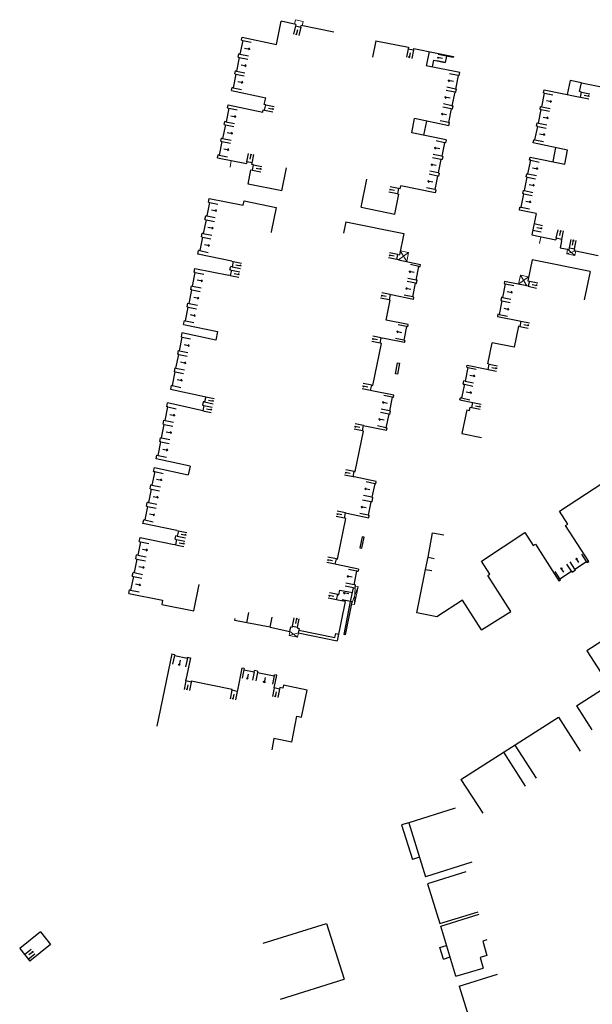
# Model space of a CAD drawing. Units: metres. Extents: x 1897810 to 1919731, y 4208343 to 4229659.
# Drawn here: x 1913555 to 1913655, y 4222940 to 4223112 of the extents above; entities that cross this region are included whole.
import ezdxf

# ---------------------------------------------------------------- set-up
doc = ezdxf.new("R2010")
doc.units = ezdxf.units.M
doc.header["$MEASUREMENT"] = 0
doc.linetypes.add('DGN Style 2', pattern=[380.812648, 228.487589, -152.325059])
for name, color, linetype, lineweight, true_color in [('SOL_BATI', 2, 'Continuous', 30, 0xffff00), ('SOL_BATI_Seuil', 2, 'Continuous', 30, 0xffff00), ('SOL_BATI_Surplomb', 7, 'DGN Style 2', 0, 0xffdaff)]:
    doc.layers.add(name, color=color, linetype=linetype, lineweight=lineweight, true_color=true_color)

# ---------------------------------------------------------------- blocks, each defined once
blk = doc.blocks.new('BAT071_2')
at = {"color": 0, "linetype": 'ByBlock', "lineweight": -2, "flags": 128}
for points in [[(0, 0), (0, 1.5)], [(1, 1.5), (0.85, 1.299)], [(1, 0.591), (1, 1.5), (1.15, 1.299)], [(2, 0), (2, 1.5)]]:
    blk.add_lwpolyline(points, dxfattribs=at)

msp = doc.modelspace()

# ---------------------------------------------------------------- linework, layer by layer
at = {"layer": 'SOL_BATI'}
for p, q in [((1913616.77034, 4223107.972713), (1913616.196803, 4223105.09532)), ((1913626.086195, 4223106.084988), (1913625.619633, 4223103.83641)), ((1913625.619633, 4223103.83641), (1913625.574747, 4223103.620085)), ((1913631.477067, 4223102.41291), (1913625.574747, 4223103.620085)), ((1913626.685924, 4223103.392769), (1913626.934003, 4223104.605779)), ((1913626.934003, 4223104.605779), (1913628.917711, 4223104.193969)), ((1913631.367806, 4223101.878837), (1913631.477067, 4223102.41291)), ((1913630.772413, 4223098.968536), (1913630.882105, 4223099.504718)), ((1913630.175604, 4223096.051316), (1913630.286515, 4223096.593456)), ((1913625.662122, 4223093.945444), (1913625.149742, 4223091.489547)), ((1913629.577577, 4223093.128141), (1913629.689903, 4223093.677197)), ((1913648.199069, 4223089.32377), (1913647.687629, 4223086.859867)), ((1913600.3753, 4223081.75852), (1913601.179273, 4223085.763066)), ((1913614.232428, 4223078.90481), (1913615.22937, 4223083.82307)), ((1913599.383695, 4223078.866266), (1913598.510833, 4223074.583664)), ((1913611.543648, 4223076.365258), (1913611.137816, 4223074.383512)), ((1913598.510833, 4223074.583664), (1913598.496102, 4223074.511385)), ((1913649.223249, 4223072.974797), (1913648.975493, 4223071.804779)), ((1913654.213953, 4223067.675893), (1913653.21204, 4223062.74393)), ((1913638.036745, 4223059.828139), (1913641.908493, 4223059.04916)), ((1913641.718994, 4223058.117784), (1913640.973083, 4223054.451663)), ((1913636.350331, 4223051.543746), (1913637.102403, 4223055.239633)), ((1913640.973083, 4223054.451663), (1913637.102403, 4223055.239633)), ((1913632.763577, 4223051.338609), (1913636.160769, 4223050.612186)), ((1913631.487927, 4223045.238823), (1913633.716258, 4223044.781146)), ((1913632.674902, 4223043.520094), (1913631.833892, 4223039.376841)), ((1913631.833892, 4223039.376841), (1913635.257312, 4223038.681219)), ((1913626.724353, 4223022.04701), (1913628.699348, 4223021.674225)), ((1913625.922511, 4223017.793474), (1913627.007775, 4223017.577351)), ((1913613.778182, 4223015.714846), (1913613.696171, 4223015.312503)), ((1913623.94973, 4223008.069301), (1913625.496444, 4223015.646897)), ((1913625.496444, 4223015.646897), (1913626.581708, 4223015.430774)), ((1913585.026229, 4223008.391421), (1913585.933598, 4223012.983129)), ((1913613.21328, 4223012.927185), (1913613.104231, 4223012.386066)), ((1913611.44475, 4223010.028956), (1913610.044446, 4223003.174185)), ((1913611.246583, 4223004.275047), (1913612.399776, 4223010.045786)), ((1913612.620455, 4223010.001321), (1913611.452249, 4223004.233508)), ((1913635.265991, 4223005.064678), (1913631.966256, 4223010.249902)), ((1913592.163145, 4223006.748025), (1913592.224417, 4223007.051533)), ((1913594.25988, 4223006.342329), (1913594.619316, 4223008.137443)), ((1913598.313373, 4223005.53199), (1913598.672809, 4223007.327103)), ((1913635.265991, 4223005.064678), (1913640.359786, 4223008.306105)), ((1913603.365242, 4223005.052121), (1913603.255447, 4223004.544999)), ((1913603.255447, 4223004.544999), (1913610.044446, 4223003.174185)), ((1913611.452249, 4223004.233508), (1913611.246583, 4223004.275047)), ((1913656.289101, 4223003.108088), (1913653.66472, 4223001.421963)), ((1913581.150415, 4223000.901297), (1913578.535973, 4222988.282244)), ((1913653.66472, 4223001.421963), (1913659.956209, 4222991.582772)), ((1913593.39043, 4222998.409687), (1913592.605445, 4222994.536985)), ((1913651.829945, 4222991.83374), (1913657.01931, 4222995.152441)), ((1913651.829945, 4222991.83374), (1913654.52305, 4222987.621967)), ((1913631.670313, 4222978.944406), (1913648.703274, 4222989.835417)), ((1913648.703274, 4222989.835417), (1913652.515132, 4222983.874431)), ((1913599.006596, 4222986.119822), (1913598.606928, 4222984.160027)), ((1913602.1245, 4222985.484486), (1913599.006596, 4222986.119822)), ((1913641.099394, 4222984.949003), (1913644.797592, 4222979.164852)), ((1913639.125309, 4222983.71095), (1913642.895654, 4222977.814269)), ((1913631.670313, 4222978.944406), (1913635.466782, 4222973.064527)), ((1913630.632805, 4222973.932719), (1913622.544746, 4222971.41369)), ((1913622.544746, 4222971.41369), (1913621.293953, 4222971.02412)), ((1913621.293953, 4222971.02412), (1913623.176394, 4222964.980624)), ((1913622.544746, 4222971.41369), (1913625.482643, 4222961.981628)), ((1913624.427187, 4222965.370195), (1913623.176394, 4222964.980624)), ((1913633.570702, 4222964.500656), (1913625.482643, 4222961.981628)), ((1913632.512256, 4222962.827776), (1913625.829333, 4222960.746155)), ((1913625.829333, 4222960.746155), (1913627.989057, 4222953.811672)), ((1913627.989057, 4222953.811672), (1913634.683694, 4222955.855209)), ((1913597.095291, 4222950.346919), (1913608.19422, 4222953.823248)), ((1913608.19422, 4222953.823248), (1913611.244772, 4222944.080372)), ((1913628.12868, 4222953.363671), (1913634.823317, 4222955.407208)), ((1913558.208393, 4222952.348587), (1913554.586987, 4222949.446073)), ((1913558.208393, 4222952.348587), (1913559.984573, 4222950.132488)), ((1913630.792882, 4222944.634589), (1913628.12868, 4222953.363671)), ((1913554.586987, 4222949.446073), (1913556.363167, 4222947.229974)), ((1913559.984573, 4222950.132488), (1913556.363167, 4222947.229974)), ((1913627.974614, 4222949.62222), (1913629.15923, 4222949.98729)), ((1913628.590399, 4222947.603809), (1913627.974614, 4222949.62222)), ((1913628.590399, 4222947.603809), (1913629.775023, 4222947.969879)), ((1913630.792882, 4222944.634589), (1913635.550705, 4222946.009734)), ((1913600.14585, 4222940.605043), (1913611.244772, 4222944.080372)), ((1913631.366701, 4222942.886466), (1913638.053511, 4222944.953059)), ((1913631.366701, 4222942.886466), (1913634.35675, 4222933.209038))]:
    msp.add_line(p, q, dxfattribs=at)
at = {"layer": 'SOL_BATI', "flags": 128}
for points in [[(1913593.447327, 4223108.577708), (1913599.420268, 4223107.321008), (1913600.277765, 4223111.396145)], [(1913602.803306, 4223110.837247), (1913600.277765, 4223111.396145)], [(1913602.803306, 4223110.837247), (1913602.747251, 4223110.562696), (1913603.677712, 4223110.370733), (1913603.733767, 4223110.645285)], [(1913609.442329, 4223109.467559), (1913603.733767, 4223110.645285)], [(1913593.343366, 4223108.048544), (1913593.447327, 4223108.577708)], [(1913593.343366, 4223108.048544), (1913593.539049, 4223108.009079), (1913593.05819, 4223105.622939), (1913592.862153, 4223105.662475)], [(1913616.77034, 4223107.972713), (1913622.501161, 4223106.829818)], [(1913622.501161, 4223106.829818), (1913622.444106, 4223106.555275), (1913623.37456, 4223106.362312), (1913623.431583, 4223106.636698)], [(1913592.751397, 4223105.113295), (1913592.94708, 4223105.07383), (1913592.46622, 4223102.68769), (1913592.267017, 4223102.727281)], [(1913592.751397, 4223105.113295), (1913592.862153, 4223105.662475)], [(1913623.431583, 4223106.636698), (1913627.443078, 4223105.804066)], [(1913627.443078, 4223105.804066), (1913630.348113, 4223105.201091)], [(1913630.348113, 4223105.201091), (1913630.31594, 4223105.044349), (1913629.140863, 4223105.284144), (1913628.917711, 4223104.193969)], [(1913592.159577, 4223102.198043), (1913592.355261, 4223102.158578), (1913591.874401, 4223099.772438), (1913591.681591, 4223099.810904)], [(1913592.159577, 4223102.198043), (1913592.267017, 4223102.727281)], [(1913631.367806, 4223101.878837), (1913631.164395, 4223101.919309), (1913630.68661, 4223099.543144), (1913630.882105, 4223099.504718)], [(1913652.707622, 4223100.651742), (1913650.748835, 4223101.052402), (1913650.247453, 4223098.596423)], [(1913652.388029, 4223099.084277), (1913652.707622, 4223100.651742), (1913660.808173, 4223098.973116)], [(1913591.577831, 4223099.292714), (1913591.681591, 4223099.810904)], [(1913591.577831, 4223099.292714), (1913597.564523, 4223098.002914)], [(1913630.772413, 4223098.968536), (1913630.575605, 4223099.008033), (1913630.09782, 4223096.631868), (1913630.286515, 4223096.593456)], [(1913645.584346, 4223096.489603), (1913645.786804, 4223096.449129), (1913646.264589, 4223098.825293), (1913646.070568, 4223098.863809)], [(1913646.070568, 4223098.863809), (1913646.183007, 4223099.412844), (1913652.208293, 4223098.202746)], [(1913652.208293, 4223098.202746), (1913652.521777, 4223098.1384), (1913652.701375, 4223099.01996), (1913652.388029, 4223099.084277)], [(1913590.910811, 4223096.238072), (1913591.018934, 4223096.767174)], [(1913591.018934, 4223096.767174), (1913597.03577, 4223095.497146)], [(1913597.122532, 4223095.908312), (1913597.367434, 4223095.856618), (1913597.563389, 4223096.78605), (1913597.318689, 4223096.837905)], [(1913597.318689, 4223096.837905), (1913597.564523, 4223098.002914)], [(1913645.480718, 4223095.983594), (1913645.584346, 4223096.489603)], [(1913590.910811, 4223096.238072), (1913591.106657, 4223096.198575), (1913590.625797, 4223093.812434), (1913590.423399, 4223093.852896)], [(1913597.03577, 4223095.497146), (1913597.122532, 4223095.908312)], [(1913630.175604, 4223096.051316), (1913629.973788, 4223096.092856), (1913629.496003, 4223093.716691), (1913629.689903, 4223093.677197)], [(1913644.994495, 4223093.609388), (1913645.197247, 4223093.568856), (1913645.675032, 4223095.945021), (1913645.480718, 4223095.983594)], [(1913590.315277, 4223093.323794), (1913590.511845, 4223093.284345), (1913590.029986, 4223090.898212), (1913589.827902, 4223090.938804)], [(1913590.315277, 4223093.323794), (1913590.423399, 4223093.852896)], [(1913623.062178, 4223091.918171), (1913623.560635, 4223094.384171)], [(1913629.577577, 4223093.128141), (1913623.560635, 4223094.384171)], [(1913644.395834, 4223090.686147), (1913644.598368, 4223090.645657), (1913645.076153, 4223093.021822), (1913644.882254, 4223093.061316)], [(1913644.882254, 4223093.061316), (1913644.994495, 4223093.609388)], [(1913629.07927, 4223090.682137), (1913623.062178, 4223091.918171)], [(1913589.725277, 4223090.436602), (1913589.912245, 4223090.398148), (1913589.430386, 4223088.012015), (1913589.237864, 4223088.051424)], [(1913589.725277, 4223090.436602), (1913589.827902, 4223090.938804)], [(1913628.967968, 4223090.132066), (1913628.782452, 4223090.169419), (1913628.304667, 4223087.793254), (1913628.487375, 4223087.756887)], [(1913629.07927, 4223090.682137), (1913628.967968, 4223090.132066)], [(1913643.775061, 4223087.66215), (1913649.799159, 4223086.427064), (1913650.303563, 4223088.88602), (1913644.283592, 4223090.138073)], [(1913644.283592, 4223090.138073), (1913644.395834, 4223090.686147)], [(1913589.129742, 4223087.522323), (1913589.237864, 4223088.051424)], [(1913589.129742, 4223087.522323), (1913594.221708, 4223086.52897)], [(1913595.15329, 4223086.347235), (1913595.207353, 4223086.6228), (1913594.274809, 4223086.80378), (1913594.221708, 4223086.52897)], [(1913594.967676, 4223085.415847), (1913595.242883, 4223085.361665), (1913595.427855, 4223086.293179), (1913595.15329, 4223086.347235)], [(1913628.37339, 4223087.213784), (1913628.170636, 4223087.254317), (1913627.692851, 4223084.878152), (1913627.875559, 4223084.841785)], [(1913628.487375, 4223087.756887), (1913628.37339, 4223087.213784)], [(1913643.172814, 4223084.756071), (1913643.369994, 4223084.716499), (1913643.847779, 4223087.092664), (1913643.664599, 4223087.129125)], [(1913643.664599, 4223087.129125), (1913643.775061, 4223087.66215)], [(1913600.3753, 4223081.75852), (1913594.474807, 4223082.942684), (1913594.967676, 4223085.415847)], [(1913627.875559, 4223084.841785), (1913627.767386, 4223084.310691)], [(1913643.059209, 4223084.207885), (1913643.172814, 4223084.756071)], [(1913627.767386, 4223084.310691), (1913627.578892, 4223084.349063), (1913627.101107, 4223081.972898), (1913627.283815, 4223081.936531)], [(1913642.567474, 4223081.833819), (1913642.765124, 4223081.794346), (1913643.242909, 4223084.17051), (1913643.059209, 4223084.207885)], [(1913614.232428, 4223078.90481), (1913620.122847, 4223077.710723), (1913620.843682, 4223081.192993)], [(1913621.036263, 4223082.123327), (1913620.752339, 4223082.181529), (1913620.559383, 4223081.252075), (1913620.843682, 4223081.192993)], [(1913621.036263, 4223082.123327), (1913621.139608, 4223082.622576)], [(1913627.283815, 4223081.936531), (1913627.16978, 4223081.397443), (1913621.139608, 4223082.622576)], [(1913641.976679, 4223078.926565), (1913642.163382, 4223078.889167), (1913642.641167, 4223081.265332), (1913642.457466, 4223081.302706)], [(1913642.457466, 4223081.302706), (1913642.567474, 4223081.833819)], [(1913587.555262, 4223079.787065), (1913587.751529, 4223079.747483), (1913587.276789, 4223077.377295), (1913587.080727, 4223077.416836)], [(1913587.555262, 4223079.787065), (1913587.686763, 4223080.443896)], [(1913587.686763, 4223080.443896), (1913593.634271, 4223079.262379), (1913593.782854, 4223080.008186), (1913599.383695, 4223078.866266)], [(1913641.865572, 4223078.377456), (1913641.976679, 4223078.926565)], [(1913644.830816, 4223077.785261), (1913641.865572, 4223078.377456)], [(1913644.830816, 4223077.785261), (1913644.043024, 4223074.071564), (1913648.24487, 4223073.181941)], [(1913586.949189, 4223076.759818), (1913587.144864, 4223076.719354), (1913586.656983, 4223074.330266), (1913586.460544, 4223074.37069)], [(1913586.949189, 4223076.759818), (1913587.080727, 4223077.416836)], [(1913611.543648, 4223076.365258), (1913621.667006, 4223074.289491), (1913620.929677, 4223070.60937)], [(1913586.326399, 4223073.714812), (1913586.460544, 4223074.37069)], [(1913586.326399, 4223073.714812), (1913586.522074, 4223073.674348), (1913586.043425, 4223071.316188), (1913585.84712, 4223071.355778)], [(1913649.223249, 4223072.974797), (1913649.289587, 4223073.287266), (1913648.311246, 4223073.494588), (1913648.24487, 4223073.181941)], [(1913585.713832, 4223070.699726), (1913585.84712, 4223071.355778)], [(1913591.634067, 4223069.481418), (1913585.713832, 4223070.699726)], [(1913620.752856, 4223069.726831), (1913620.488281, 4223069.779812), (1913620.664887, 4223070.662394), (1913620.929677, 4223070.60937)], [(1913648.975493, 4223071.804779), (1913650.553062, 4223071.50297)], [(1913650.553062, 4223071.50297), (1913650.609267, 4223071.797517), (1913651.493901, 4223071.627895), (1913651.435693, 4223071.323735)], [(1913651.435693, 4223071.323735), (1913655.614816, 4223070.475085)], [(1913591.634067, 4223069.481418), (1913591.879667, 4223069.43158), (1913591.690703, 4223068.501095), (1913591.445547, 4223068.551039)], [(1913620.752856, 4223069.726831), (1913624.606381, 4223068.917992)], [(1913654.213953, 4223067.675893), (1913644.090445, 4223069.731663), (1913643.35302, 4223066.067582)], [(1913584.591953, 4223065.17583), (1913584.788171, 4223065.136258), (1913585.266918, 4223067.507415), (1913585.070583, 4223067.546818)], [(1913585.070583, 4223067.546818), (1913585.205227, 4223068.213804)], [(1913585.205227, 4223068.213804), (1913591.13358, 4223067.011433)], [(1913591.322333, 4223067.942962), (1913591.568152, 4223067.893079), (1913591.379188, 4223066.962595), (1913591.13358, 4223067.011433)], [(1913591.322333, 4223067.942962), (1913591.445547, 4223068.551039)], [(1913624.035534, 4223066.132569), (1913623.83985, 4223066.172034), (1913624.329768, 4223068.566105), (1913624.525989, 4223068.525727)], [(1913624.525989, 4223068.525727), (1913624.606381, 4223068.917992)], [(1913623.431287, 4223063.199471), (1913623.235905, 4223063.239874), (1913623.724681, 4223065.614956), (1913623.920556, 4223065.574451)], [(1913623.920556, 4223065.574451), (1913624.035534, 4223066.132569)], [(1913639.203588, 4223065.555786), (1913639.40928, 4223065.514241), (1913638.929436, 4223063.130093), (1913638.723778, 4223063.17163)], [(1913643.146224, 4223065.159229), (1913639.282551, 4223065.948147), (1913639.203588, 4223065.555786)], [(1913643.35302, 4223066.067582), (1913643.616542, 4223066.00761), (1913643.409746, 4223065.099258), (1913643.146224, 4223065.159229)], [(1913583.971923, 4223062.150682), (1913584.167523, 4223062.110233), (1913584.653179, 4223064.469341), (1913584.457503, 4223064.509805)], [(1913584.457503, 4223064.509805), (1913584.591953, 4223065.17583)], [(1913583.834863, 4223061.484796), (1913583.971923, 4223062.150682)], [(1913618.588034, 4223059.195184), (1913619.301139, 4223062.687472)], [(1913619.491136, 4223063.617942), (1913619.29546, 4223063.658407), (1913619.105488, 4223062.72693), (1913619.301139, 4223062.687472)], [(1913623.350652, 4223062.808058), (1913619.491136, 4223063.617942)], [(1913623.350652, 4223062.808058), (1913623.431287, 4223063.199471)], [(1913638.607442, 4223062.593566), (1913638.813102, 4223062.551027), (1913638.323334, 4223060.176952), (1913638.117515, 4223060.219524)], [(1913638.723778, 4223063.17163), (1913638.607442, 4223062.593566)], [(1913583.3556, 4223059.095716), (1913583.551672, 4223059.057176), (1913584.030547, 4223061.445331), (1913583.834863, 4223061.484796)], [(1913583.221997, 4223058.429716), (1913583.3556, 4223059.095716)], [(1913622.457699, 4223058.405222), (1913618.588034, 4223059.195184)], [(1913638.117515, 4223060.219524), (1913638.036745, 4223059.828139)], [(1913641.908493, 4223059.04916), (1913642.154093, 4223058.999322), (1913641.964121, 4223058.067846), (1913641.718994, 4223058.117784)], [(1913582.920863, 4223056.942132), (1913582.777822, 4223056.237234)], [(1913588.850908, 4223055.698753), (1913582.920863, 4223056.942132)], [(1913583.221997, 4223058.429716), (1913583.489296, 4223058.374122)], [(1913583.489296, 4223058.374122), (1913589.152117, 4223057.196335)], [(1913589.152117, 4223057.196335), (1913588.850908, 4223055.698753)], [(1913622.378661, 4223058.012876), (1913622.183079, 4223058.05232), (1913621.707406, 4223055.691138), (1913621.903004, 4223055.651691)], [(1913622.378661, 4223058.012876), (1913622.457699, 4223058.405222)], [(1913582.298275, 4223053.874053), (1913582.500567, 4223053.832613), (1913582.983254, 4223056.195742), (1913582.777822, 4223056.237234)], [(1913617.76437, 4223055.118824), (1913617.56984, 4223055.15825), (1913617.758812, 4223056.089734), (1913617.954495, 4223056.050269)], [(1913621.82416, 4223055.260307), (1913617.954495, 4223056.050269)], [(1913621.82416, 4223055.260307), (1913621.903004, 4223055.651691)], [(1913582.298275, 4223053.874053), (1913582.164983, 4223053.217196)], [(1913616.26553, 4223047.775821), (1913617.76437, 4223055.118824)], [(1913581.6822, 4223050.838065), (1913581.881852, 4223050.797575), (1913582.358674, 4223053.178747), (1913582.164983, 4223053.217196)], [(1913581.060469, 4223047.774203), (1913581.257934, 4223047.735579), (1913581.736959, 4223050.143731), (1913581.548908, 4223050.181207)], [(1913581.6822, 4223050.838065), (1913581.548908, 4223050.181207)], [(1913620.947208, 4223051.657267), (1913620.562936, 4223049.750352), (1913620.219486, 4223049.818922), (1913620.603759, 4223051.725838), (1913620.947208, 4223051.657267)], [(1913632.680013, 4223050.947408), (1913632.885301, 4223050.903741), (1913632.378528, 4223048.528794), (1913632.172884, 4223048.573333)], [(1913632.680013, 4223050.947408), (1913632.763577, 4223051.338609)], [(1913636.160769, 4223050.612186), (1913636.406369, 4223050.562348), (1913636.595341, 4223051.493832), (1913636.350331, 4223051.543746)], [(1913632.058066, 4223048.014376), (1913632.172884, 4223048.573333)], [(1913581.060469, 4223047.774203), (1913580.927335, 4223047.118126)], [(1913580.927335, 4223047.118126), (1913586.8453, 4223045.863838)], [(1913616.075602, 4223046.845337), (1913615.88291, 4223046.88378), (1913616.070882, 4223047.815271), (1913616.26553, 4223047.775821)], [(1913619.945266, 4223046.055375), (1913616.075602, 4223046.845337)], [(1913632.058066, 4223048.014376), (1913632.264366, 4223047.972709), (1913631.774515, 4223045.587636), (1913631.568338, 4223045.630282)], [(1913586.648344, 4223044.934414), (1913586.523951, 4223044.347409)], [(1913586.8453, 4223045.863838), (1913587.089885, 4223045.812008), (1913586.892929, 4223044.882583), (1913586.648344, 4223044.934414)], [(1913619.863639, 4223045.661966), (1913619.667647, 4223045.702496), (1913619.168903, 4223043.331488), (1913619.371083, 4223043.288073)], [(1913619.863639, 4223045.661966), (1913619.945266, 4223046.055375)], [(1913631.487927, 4223045.238823), (1913631.568338, 4223045.630282)], [(1913579.786235, 4223041.684344), (1913579.982352, 4223041.644792), (1913580.460084, 4223044.013958), (1913580.264834, 4223044.053335)], [(1913580.264834, 4223044.053335), (1913580.399385, 4223044.71934)], [(1913586.326996, 4223043.417985), (1913580.399385, 4223044.71934)], [(1913586.523951, 4223044.347409), (1913586.768537, 4223044.295578), (1913586.571581, 4223043.366154), (1913586.326996, 4223043.417985)], [(1913619.251329, 4223042.710916), (1913619.371083, 4223043.288073)], [(1913632.674902, 4223043.520094), (1913633.165103, 4223043.420426), (1913633.274138, 4223043.959551), (1913633.538705, 4223043.90557), (1913633.716258, 4223044.781146)], [(1913579.651684, 4223041.01834), (1913579.786235, 4223041.684344)], [(1913619.251329, 4223042.710916), (1913619.055561, 4223042.751399), (1913618.564868, 4223040.38733), (1913618.760804, 4223040.346812)], [(1913579.173423, 4223038.649281), (1913579.369635, 4223038.60971), (1913579.847368, 4223040.978875), (1913579.651684, 4223041.01834)], [(1913613.206443, 4223032.716238), (1913614.668364, 4223039.816564)], [(1913614.668364, 4223039.816564), (1913614.475309, 4223039.856082), (1913614.663274, 4223040.786573), (1913614.859957, 4223040.747101)], [(1913614.859957, 4223040.747101), (1913618.679615, 4223039.955514)], [(1913618.679615, 4223039.955514), (1913618.760804, 4223040.346812)], [(1913578.560186, 4223035.604095), (1913578.756844, 4223035.564628), (1913579.234651, 4223037.943793), (1913579.038968, 4223037.983257)], [(1913579.038968, 4223037.983257), (1913579.173423, 4223038.649281)], [(1913584.348863, 4223033.646857), (1913578.426176, 4223034.938176), (1913578.560186, 4223035.604095)], [(1913577.97848, 4223032.763846), (1913578.114894, 4223033.430671)], [(1913578.114894, 4223033.430671), (1913584.037655, 4223032.14935)], [(1913584.348863, 4223033.646857), (1913584.037655, 4223032.14935)], [(1913577.97848, 4223032.763846), (1913578.174586, 4223032.724297), (1913577.689832, 4223030.352184), (1913577.493389, 4223030.392608)], [(1913613.014889, 4223031.78589), (1913612.818213, 4223031.826362), (1913613.007177, 4223032.756846), (1913613.206443, 4223032.716238)], [(1913616.882509, 4223030.989943), (1913613.014889, 4223031.78589)], [(1913577.357172, 4223029.726746), (1913577.552855, 4223029.687282), (1913577.075123, 4223027.318116), (1913576.87944, 4223027.35758)], [(1913577.357172, 4223029.726746), (1913577.493389, 4223030.392608)], [(1913616.796423, 4223030.577633), (1913616.596756, 4223030.619127), (1913616.106063, 4223028.255058), (1913616.301739, 4223028.214593)], [(1913616.796423, 4223030.577633), (1913616.882509, 4223030.989943)], [(1913653.711478, 4223016.844995), (1913654.003857, 4223017.03278), (1913649.949634, 4223023.341549), (1913650.31134, 4223023.57381), (1913648.852536, 4223025.844521), (1913656.442508, 4223030.743039), (1913657.903311, 4223028.472312), (1913658.265024, 4223028.705573), (1913662.313194, 4223022.38985)], [(1913616.139776, 4223027.417893), (1913616.301739, 4223028.214593)], [(1913576.744456, 4223026.691663), (1913576.940124, 4223026.650199), (1913576.446394, 4223024.281153), (1913576.250718, 4223024.321618)], [(1913576.744456, 4223026.691663), (1913576.87944, 4223027.35758)], [(1913616.139776, 4223027.417893), (1913615.953083, 4223027.45629), (1913615.46339, 4223025.092213), (1913615.659066, 4223025.051749)], [(1913576.111742, 4223023.656731), (1913576.250718, 4223024.321618)], [(1913610.095437, 4223017.429308), (1913611.535618, 4223024.534753)], [(1913611.533618, 4223024.534768), (1913611.338935, 4223024.574225), (1913611.527899, 4223025.504709), (1913611.723583, 4223025.465245)], [(1913611.723583, 4223025.465245), (1913615.574988, 4223024.640423)], [(1913615.574988, 4223024.640423), (1913615.659066, 4223025.051749)], [(1913582.054049, 4223022.448255), (1913576.111742, 4223023.656731)], [(1913575.485225, 4223020.514763), (1913575.623284, 4223021.190656)], [(1913575.623284, 4223021.190656), (1913581.55057, 4223019.979293)], [(1913581.740534, 4223020.90977), (1913581.985134, 4223020.859939), (1913581.79517, 4223019.929463), (1913581.55057, 4223019.979293)], [(1913581.740534, 4223020.90977), (1913581.864123, 4223021.517967)], [(1913582.054049, 4223022.448255), (1913582.299649, 4223022.398417), (1913582.109685, 4223021.467941), (1913581.864123, 4223021.517967)], [(1913614.375254, 4223019.329985), (1913614.749679, 4223021.256973), (1913614.406214, 4223021.323544), (1913614.03179, 4223019.396556), (1913614.375254, 4223019.329985)], [(1913625.496444, 4223015.646897), (1913625.922511, 4223017.793474), (1913626.724353, 4223022.04701)], [(1913640.359786, 4223008.306105), (1913636.365367, 4223014.589428), (1913636.728057, 4223014.819682), (1913635.284326, 4223017.100279), (1913642.84582, 4223022.068003), (1913644.305623, 4223019.797284), (1913644.667329, 4223020.029544), (1913648.749036, 4223013.652577), (1913649.06051, 4223013.853218)], [(1913575.485225, 4223020.514763), (1913575.690884, 4223020.472224), (1913575.20928, 4223018.120085), (1913575.003621, 4223018.162624)], [(1913574.865562, 4223017.486731), (1913575.071229, 4223017.445192), (1913574.593496, 4223015.076026), (1913574.38683, 4223015.117573)], [(1913574.865562, 4223017.486731), (1913575.003621, 4223018.162624)], [(1913609.907472, 4223016.498816), (1913609.711789, 4223016.538281), (1913609.899761, 4223017.469772), (1913610.095437, 4223017.429308)], [(1913613.778182, 4223015.714846), (1913609.907472, 4223016.498816)], [(1913651.692941, 4223015.546281), (1913651.584205, 4223015.71308), (1913653.594832, 4223017.023851), (1913653.711478, 4223016.844995)], [(1913574.252845, 4223014.451648), (1913574.458505, 4223014.409109), (1913573.969774, 4223012.040026), (1913573.764115, 4223012.082565)], [(1913574.252845, 4223014.451648), (1913574.38683, 4223015.117573)], [(1913613.21328, 4223012.927185), (1913613.00766, 4223012.969917), (1913613.491504, 4223015.354035), (1913613.696171, 4223015.312503)], [(1913649.06051, 4223013.853218), (1913648.950773, 4223014.020024), (1913650.962401, 4223015.330787), (1913651.079038, 4223015.150931)], [(1913651.079038, 4223015.150931), (1913651.692941, 4223015.546281)], [(1913612.620455, 4223010.001321), (1913612.399776, 4223010.045786), (1913612.882627, 4223012.430912), (1913613.104231, 4223012.386066)], [(1913573.63028, 4223011.436637), (1913573.764115, 4223012.082565)], [(1913573.63028, 4223011.436637), (1913579.544816, 4223010.258368), (1913579.395167, 4223009.50357), (1913585.026229, 4223008.391421)], [(1913610.150864, 4223010.29264), (1913609.955189, 4223010.333105), (1913610.145153, 4223011.263581), (1913610.341836, 4223011.224109)], [(1913610.341836, 4223011.224109), (1913610.508993, 4223012.046768), (1913612.71438, 4223011.596262)], [(1913611.44475, 4223010.028956), (1913610.150864, 4223010.29264)], [(1913631.966256, 4223010.249902), (1913627.433914, 4223007.343226), (1913623.94973, 4223008.069301)], [(1913598.313373, 4223005.53199), (1913594.25988, 4223006.342329), (1913592.163145, 4223006.748025)], [(1913598.313373, 4223005.53199), (1913601.797633, 4223004.815912), (1913601.96264, 4223005.61859), (1913602.207241, 4223005.568759), (1913602.240414, 4223005.725494), (1913603.120958, 4223005.543903), (1913603.088785, 4223005.387161), (1913603.422236, 4223005.318666), (1913603.365242, 4223005.052121)], [(1913603.365242, 4223005.052121), (1913609.648862, 4223003.757093), (1913609.789988, 4223004.441962), (1913610.280181, 4223004.341294)], [(1913581.150415, 4223000.901297), (1913581.649592, 4223000.798561)], [(1913581.649592, 4223000.798561), (1913581.607045, 4223000.591902), (1913583.873295, 4223000.123941), (1913583.915834, 4223000.329601)], [(1913584.415011, 4223000.226865), (1913583.63004, 4222996.356162)], [(1913583.915834, 4223000.329601), (1913584.415011, 4223000.226865)], [(1913593.79178, 4222998.328683), (1913593.39043, 4222998.409687)], [(1913593.79178, 4222998.328683), (1913593.750234, 4222998.122017), (1913595.536326, 4222997.759649), (1913595.577873, 4222997.966315)], [(1913596.155932, 4222997.848989), (1913595.577873, 4222997.966315)], [(1913596.155932, 4222997.848989), (1913596.114393, 4222997.643322), (1913599.067609, 4222997.047218), (1913599.108148, 4222997.252892)], [(1913602.1245, 4222985.484486), (1913603.020286, 4222989.998289), (1913603.805034, 4222989.842415), (1913604.800447, 4222994.574448), (1913600.667193, 4222995.415383), (1913600.567524, 4222994.925182), (1913600.028406, 4222995.035217), (1913599.971276, 4222994.750676), (1913599.049776, 4222994.937573), (1913599.500515, 4222997.173955)], [(1913599.500515, 4222997.173955), (1913599.108148, 4222997.252892)], [(1913584.561558, 4222996.167358), (1913584.52206, 4222995.971507), (1913583.590568, 4222996.159479), (1913583.63004, 4222996.356162)], [(1913584.561558, 4222996.167358), (1913591.675079, 4222994.725556)], [(1913592.605445, 4222994.536985), (1913592.565973, 4222994.340302), (1913591.634489, 4222994.529274), (1913591.675079, 4222994.725556)], [(1913636.187632, 4222950.938436), (1913635.470149, 4222950.730843), (1913636.20402, 4222948.192601), (1913635.018577, 4222947.850535), (1913635.550705, 4222946.009734)]]:
    msp.add_lwpolyline(points, dxfattribs=at)
at = {"layer": 'SOL_BATI_Surplomb'}
for p, q in [((1913591.554936, 4223087.04917), (1913591.325124, 4223085.872018)), ((1913645.636321, 4223073.73364), (1913645.388602, 4223072.568622)), ((1913622.521952, 4223070.963423), (1913620.752856, 4223069.726831)), ((1913621.059304, 4223071.256371), (1913622.521952, 4223070.963423)), ((1913621.059304, 4223071.256371), (1913622.198424, 4223069.423013)), ((1913622.198424, 4223069.423013), (1913622.521952, 4223070.963423)), ((1913650.144507, 4223070.757115), (1913651.747114, 4223071.260033)), ((1913650.306462, 4223071.552816), (1913651.585166, 4223070.465332)), ((1913641.714564, 4223065.450945), (1913642.040512, 4223067.047331)), ((1913641.714564, 4223065.450945), (1913643.491169, 4223066.755473)), ((1913643.491169, 4223066.755473), (1913642.040512, 4223067.047331)), ((1913642.040512, 4223067.047331), (1913643.146224, 4223065.159229)), ((1913613.051543, 4223009.490952), (1913613.176967, 4223012.746669)), ((1913613.176967, 4223012.746669), (1913613.725075, 4223012.635567)), ((1913612.538376, 4223009.594793), (1913613.051543, 4223009.490952)), ((1913601.642254, 4223004.097154), (1913603.270422, 4223004.541887)), ((1913601.790642, 4223004.816965), (1913603.11984, 4223003.796095))]:
    msp.add_line(p, q, dxfattribs=at)
at = {"layer": 'SOL_BATI_Surplomb', "flags": 128}
for points in [[(1913602.587686, 4223110.88486), (1913602.748416, 4223111.650574), (1913604.118116, 4223111.363323), (1913603.958393, 4223110.598602)], [(1913651.747114, 4223071.260033), (1913651.585166, 4223070.465332), (1913650.144507, 4223070.757115), (1913650.306462, 4223071.552816)], [(1913613.051543, 4223009.490952), (1913613.725075, 4223012.635567), (1913612.538376, 4223009.594793)], [(1913601.790642, 4223004.816965), (1913601.642254, 4223004.097154), (1913603.11984, 4223003.796095), (1913603.270422, 4223004.541887)]]:
    msp.add_lwpolyline(points, dxfattribs=at)

# ---------------------------------------------------------------- block references
at = {"layer": 'SOL_BATI_Seuil', "yscale": 0.999867}
for p, xscale, rotation in [((1913603.677712, 4223110.370733), 0.474937, 168.341673), ((1913593.539049, 4223108.009079), 1.217338, 258.597901), ((1913592.94708, 4223105.07383), 1.217338, 258.597901), ((1913623.37456, 4223106.362312), 0.474937, 168.273079), ((1913628.917704, 4223104.193933), 0.556426, 78.464987), ((1913592.355261, 4223102.158578), 1.217338, 258.597901), ((1913630.68661, 4223099.543144), 1.211839, 78.630909), ((1913630.09782, 4223096.631868), 1.211839, 78.630909), ((1913646.264589, 4223098.825293), 1.211839, 258.630909), ((1913652.701375, 4223099.01996), 0.44994, 258.467334), ((1913597.563389, 4223096.78605), 0.474937, 258.081451), ((1913591.106657, 4223096.198575), 1.217338, 258.597901), ((1913629.496003, 4223093.716691), 1.211839, 78.630909), ((1913645.675032, 4223095.945021), 1.211839, 258.630909), ((1913590.511845, 4223093.284345), 1.217338, 258.597901), ((1913645.076153, 4223093.021822), 1.211839, 258.630909), ((1913589.912245, 4223090.398148), 1.217338, 258.597901), ((1913628.304667, 4223087.793254), 1.211839, 78.630909), ((1913594.274809, 4223086.80378), 0.474937, 348.967387), ((1913595.427855, 4223086.293179), 0.474937, 258.728434), ((1913627.692851, 4223084.878152), 1.211839, 78.630909), ((1913643.847779, 4223087.092664), 1.211839, 258.630909), ((1913627.101107, 4223081.972898), 1.211839, 78.630909), ((1913643.242909, 4223084.17051), 1.211839, 258.630909), ((1913620.559383, 4223081.252075), 0.474937, 78.309748), ((1913642.641167, 4223081.265332), 1.211839, 258.630909), ((1913587.751529, 4223079.747483), 1.208839, 258.679281), ((1913587.144864, 4223076.719354), 1.218838, 258.440245), ((1913644.459705, 4223076.03323), 0.571424, 258.021251), ((1913648.311246, 4223073.494588), 0.499933, 348.045462), ((1913586.522074, 4223073.674348), 1.20334, 258.516354), ((1913650.609267, 4223071.797517), 0.44994, 349.167784), ((1913620.488281, 4223069.779812), 0.44994, 78.669567), ((1913591.879667, 4223069.43158), 0.474937, 258.542779), ((1913585.266918, 4223067.507415), 1.209339, 258.589837), ((1913591.568152, 4223067.893079), 0.474937, 258.542779), ((1913623.83985, 4223066.172034), 1.221837, 78.419165), ((1913623.235905, 4223063.239874), 1.212339, 78.359701), ((1913639.40928, 4223065.514241), 1.215838, 258.622726), ((1913643.616542, 4223066.00761), 0.465938, 257.174595), ((1913584.653179, 4223064.469341), 1.20434, 258.369687), ((1913619.105488, 4223062.72693), 0.474937, 78.457595), ((1913638.813102, 4223062.551027), 1.211839, 258.339795), ((1913584.030547, 4223061.445331), 1.217838, 258.655784), ((1913642.154093, 4223058.999322), 0.474937, 258.494265), ((1913621.707406, 4223055.691138), 1.20384, 78.608104), ((1913582.983254, 4223056.195742), 1.20584, 258.472529), ((1913617.56984, 4223055.15825), 0.474937, 78.543931), ((1913582.358674, 4223053.178747), 1.214338, 258.666742), ((1913581.736959, 4223050.143731), 1.227837, 258.749584), ((1913632.885301, 4223050.903741), 1.213839, 257.94167), ((1913636.595341, 4223051.493832), 0.474937, 258.494265), ((1913615.88291, 4223046.88378), 0.474937, 78.543931), ((1913632.264366, 4223047.972709), 1.217338, 258.391145), ((1913587.089885, 4223045.812008), 0.474937, 258.034173), ((1913619.168903, 4223043.331488), 1.211839, 78.118229), ((1913580.460084, 4223044.013958), 1.208339, 258.587856), ((1913586.768537, 4223044.295578), 0.474937, 258.034173), ((1913633.716258, 4223044.781146), 0.446441, 258.530595), ((1913618.564868, 4223040.38733), 1.206839, 78.277754), ((1913579.847368, 4223040.978875), 1.208339, 258.587856), ((1913614.475309, 4223039.856082), 0.474937, 78.543931), ((1913579.234651, 4223037.943793), 1.213339, 258.620798), ((1913612.818213, 4223031.826362), 0.474937, 78.543931), ((1913578.174586, 4223032.724297), 1.210339, 258.439212), ((1913577.552855, 4223029.687282), 1.208339, 258.587856), ((1913616.106063, 4223028.255058), 1.206839, 78.277754), ((1913615.46339, 4223025.092213), 1.206839, 78.277754), ((1913576.940124, 4223026.650199), 1.210339, 258.224323), ((1913611.338935, 4223024.574225), 0.474937, 78.543931), ((1913581.985134, 4223020.859939), 0.474937, 258.450515), ((1913582.299649, 4223022.398417), 0.474937, 258.450515), ((1913575.690884, 4223020.472224), 1.20034, 258.437895), ((1913575.071229, 4223017.445192), 1.208339, 258.587856), ((1913609.711789, 4223016.538281), 0.474937, 78.543931), ((1913651.584205, 4223015.71308), 1.20034, 33.088629), ((1913613.00766, 4223012.969917), 1.216838, 78.547265), ((1913648.950773, 4223014.020024), 1.20034, 33.088629), ((1913574.458505, 4223014.409109), 1.209339, 258.332995), ((1913612.399776, 4223010.045786), 1.216838, 78.547265), ((1913609.955189, 4223010.333105), 0.474937, 78.457595), ((1913602.240414, 4223005.725494), 0.44994, 348.38367), ((1913583.873295, 4223000.123941), 1.156846, 168.326109), ((1913595.536326, 4222997.759649), 0.910879, 168.540654), ((1913599.067609, 4222997.047218), 1.5058, 168.589434), ((1913584.52206, 4222995.971507), 0.474937, 168.538012), ((1913592.565973, 4222994.340302), 0.474937, 168.538012), ((1913599.971276, 4222994.750676), 0.469937, 168.505131), ((1913555.425046, 4222948.399893), 0.514932, 308.711079)]:
    msp.add_blockref('BAT071_2', p, dxfattribs=dict(at, xscale=xscale, rotation=rotation))

doc.saveas('drawing.dxf')
